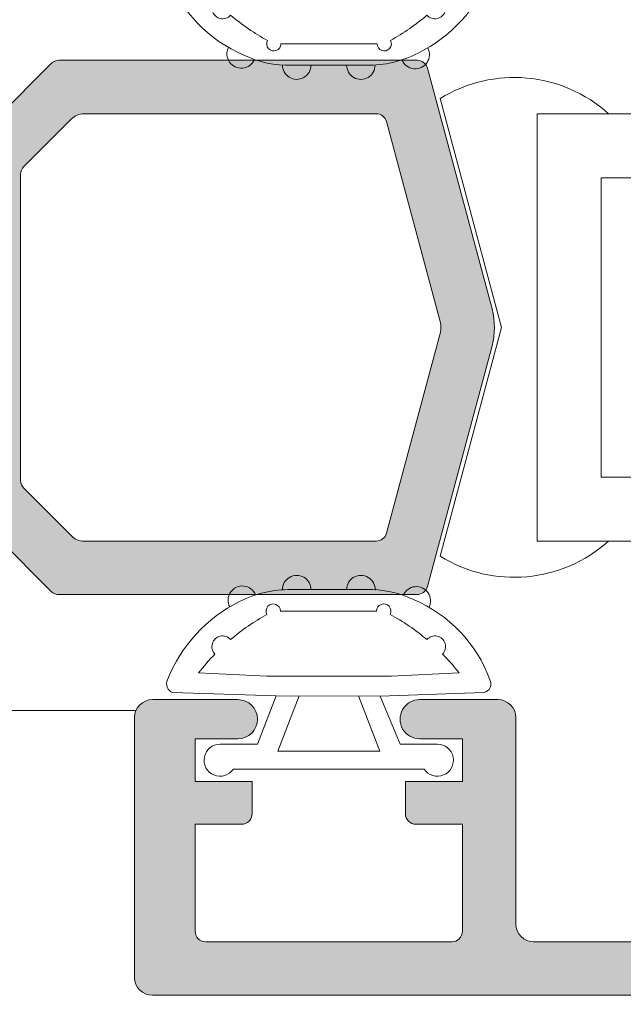
# Model space of a CAD drawing. Units: millimetres. Extents: x 4785 to 5205, y 919 to 1216.
# Drawn here: x 4936 to 4944, y 1134 to 1148 of the extents above; entities that cross this region are included whole.
import ezdxf

# ---------------------------------------------------------------- set-up
doc = ezdxf.new("R2010")
doc.units = ezdxf.units.MM
doc.layers.get('0').update_dxf_attribs({"lineweight": 9})
doc.layers.add('SOMBREADOS', color=18, linetype='Continuous')
doc.styles.add('ROMANS', font='ROMANS.SHX', dxfattribs={"height": 2.5})
doc.dimstyles.new('1-2', dxfattribs={"dimtxt": 2.5, "dimasz": 3, "dimexe": 0.5, "dimexo": 3, "dimgap": 1, "dimtad": 1, "dimlfac": 2, "dimzin": 0, "dimdsep": 46, "dimtxsty": 'ROMANS', "dimcen": 0.1, "dimclrd": 256, "dimclre": 256, "dimclrt": 256, "dimadec": 0, "dimazin": 0, "dimtp": 0.2, "dimtm": 0.2, "dimtfac": 0.2, "dimtmove": 0, "dimatfit": 3, "dimfxl": 0, "dimtolj": 1, "dimtzin": 0, "dimarcsym": 0})

# ---------------------------------------------------------------- blocks, each defined once
blk = doc.blocks.new('GOMA_BURLETE')
at = {"color": 8}
for points in [[(-1.472919721213202, 2.054195068453737), (1.443502260699006, 2.048405271739284), (4.355181330467985, 2.151237714472699, 0.5038740636927062), (4.522767829269925, 2.508554592278414, 0.2087266245912644), (2.38020253890909, 4.756547198677254, 0.1223237116826343), (1.046160338790743, 5.037552838157353), (-1.053601771652665, 5.037552838157353, 0.1243044078059908), (-2.506693320936846, 4.700650705074623, 0.185991296435524), (-4.522784933946696, 2.508550498542719, 0.4498967206181349), (-4.382084036112701, 2.148208587449518)], [(1.758815649508961, 2.608367188741795), (3.656439813832093, 2.699294102201747, 0.0280760742365218), (3.194038177306993, 3.228216951124522, 1.024253037905779), (2.754473199864607, 3.63635415619683, 0.0502005917293736), (1.719573099399441, 4.344521582374, 1.27672729482966), (1.3425273837006, 4.437552838157898), (-1.358001230891659, 4.437552838157898, 1.281770625129651), (-1.734329930319745, 4.343169631186356, 0.0490098372494718), (-2.755368972030282, 3.636881514927155, 1.023914585847811), (-3.194112364114062, 3.227854324916735, 0.027661329759713), (-3.655782492709931, 2.699203437219695), (-1.735101842744825, 2.609477937192424), (1.758815649508961, 2.608367188741795)]]:
    blk.add_lwpolyline(points, format="xyb", close=True, dxfattribs=at)
blk.add_lwpolyline([(1.443502260699006, 2.048405271739284), (1.999999999999546, 0.6999999999998178), (3.050000000000637, 0.6999999999998175, -1.668415902852553), (2.675834261322507, -5e-16), (-2.675834261322507, 5e-16, -1.668415902852594), (-3.049999999999727, 0.6999999999998187), (-2.000000000000455, 0.6999999999998184), (-1.472919721213202, 2.054195068453737)], format="xyb", dxfattribs=at)
blk.add_lwpolyline([(0.832839047799553, 2.055250022279324), (1.432837499146899, 0.4999999999999997), (-1.43283749914599, 0.5000000000000002), (-0.8319443001523721, 2.058589265959199)], dxfattribs=at)
for centre, start, end in [((-0.9000000000000901, 5.037552838157353), 0, 180.7391858795194), ((0.9000000000000918, 5.037552838157353), 358.1520228774052, 180), ((-2.425835375127007, 4.740747187798662), 21.76312798925985, 207.9946500957397), ((2.457097974681802, 4.723248899865211), 333.0138449011933, 157.1993498307507)]:
    blk.add_arc(centre, 0.4, start, end, dxfattribs=at)
blk = doc.blocks.new('*D20')
at = {"lineweight": -2}
for p, q in [((4919.372161556474, 1149.976537074922), (4919.372161556474, 1159.812860196667)), ((5102.862985905499, 1149.976537074921), (5102.862985905499, 1159.812860196667)), ((4922.372161556474, 1159.312860196667), (5099.862985905499, 1159.312860196667))]:
    blk.add_line(p, q, dxfattribs=at)
for points in [[(4922.372161556474, 1159.812860196667), (4922.372161556474, 1158.812860196667), (4919.372161556474, 1159.312860196667)], [(5099.862985905499, 1159.812860196667), (5099.862985905499, 1158.812860196667), (5102.862985905499, 1159.312860196667)]]:
    blk.add_solid(points)
at = {"layer": 'DEFPOINTS', "color": 0}
for p in [(5102.862985905499, 1159.312860196667), (4919.372161556474, 1146.976537074922), (5102.862985905499, 1146.976537074921)]:
    blk.add_point(p, dxfattribs=at)
at = {"insert": (5011.117573730986, 1161.562860196667), "char_height": 2.5, "attachment_point": 5, "style": 'ROMANS'}
blk.add_mtext('\\A1;L', dxfattribs=at)

msp = doc.modelspace()

# ---------------------------------------------------------------- hatches: boundary and pattern name
at = {"layer": 'SOMBREADOS'}
h = msp.add_hatch(color=256, dxfattribs=at)
edge = h.paths.add_edge_path()
edge.add_arc((4963.687161556473, 1148.841564360007), 0.1349999999999156, 0, 144.9621558662602, ccw=False)
edge.add_line((4963.822161556473, 1148.841564360007), (4963.779190524406, 1148.699698277316))
edge.add_arc((4963.685221262327, 1148.733900291649), 0.0999999999993306, 325.0000000002902, 340.00000000028666, ccw=False)
edge.add_line((4963.767136466756, 1148.676542648014), (4963.166934861692, 1147.819365922101))
edge.add_arc((4963.085019657265, 1147.876723565735), 0.0999999999998793, 265.00000000024295, 325.0000000001235, ccw=False)
edge.add_line((4963.07630408299, 1147.777104095926), (4962.990031091424, 1147.784652004657))
edge.add_arc((4962.981315517149, 1147.685032534848), 0.0999999999998671, 84.99999999971891, 205.0000000002185)
edge.add_line((4962.890684738445, 1147.642770708673), (4963.097205246416, 1147.199886050101))
edge.add_arc((4963.233151414472, 1147.263278789363), 0.1499999999999463, 204.9999999999434, 234.9999999999643)
edge.add_line((4963.147114949019, 1147.140405982719), (4964.269811590301, 1146.354285331371))
edge.add_arc((4964.355848055754, 1146.477158138014), 0.1499999999995915, 234.9999999999732, 360.000000000114)
edge.add_line((4964.505848055753, 1146.477158138014), (4964.505848055753, 1147.854176517998))
edge.add_arc((4964.355848055753, 1147.854176517999), 0.1499999999999773, 359.999999999924, 435.9438819542493)
edge.add_arc((4964.428709694869, 1148.145194011537), 0.1499999999997707, 159.9999999999014, 255.94388195425068, ccw=False)
edge.add_line((4964.287755801751, 1148.196497033036), (4964.385487947307, 1148.465013896106))
edge.add_arc((4965.631819794943, 1148.022104018023), 1.322691284667413, 139.7592059367911, 160.4362751432617, ccw=False)
edge.add_line((4964.622161556472, 1148.876564360007), (4964.622161556473, 1152.251537074924))
edge.add_arc((4964.872161556474, 1152.251537074924), 0.25, 90, 180, ccw=False)
edge.add_line((4964.872161556474, 1152.501537074924), (4969.872161556474, 1152.501537074924))
edge.add_line((4969.872161556474, 1152.501537074924), (4969.872161556474, 1152.201056127761))
edge.add_line((4969.872161556474, 1152.201056127761), (4970.216255476172, 1151.463144335662))
edge.add_arc((4970.352201644228, 1151.526537074923), 0.1500000000001119, 205.0000000000277, 270.0000000000217)
edge.add_line((4970.352201644228, 1151.376537074924), (4970.472161556474, 1151.376537074924))
edge.add_arc((4970.472161556473, 1151.526537074923), 0.1499999999999773, 270.0000000001303, 360)
edge.add_line((4970.622161556474, 1151.526537074923), (4970.622161556474, 1152.501537074924))
edge.add_line((4970.622161556474, 1152.501537074924), (4972.872161556474, 1152.501537074924))
edge.add_line((4972.872161556474, 1152.501537074924), (4972.872161556474, 1151.626537074924))
edge.add_arc((4973.122161556474, 1151.626537074924), 0.25, 180, 270)
edge.add_line((4973.122161556474, 1151.376537074924), (4973.472161556474, 1151.376537074924))
edge.add_arc((4973.472161556473, 1151.526537074923), 0.1499999999995794, 269.9999999999783, 360.0000000000651)
edge.add_line((4973.622161556474, 1151.526537074923), (4973.622161556474, 1153.001537074923))
edge.add_arc((4973.372161556474, 1153.001537074923), 0.25, 0, 90)
edge.add_line((4973.372161556474, 1153.251537074923), (4937.872161556474, 1153.251537074923))
edge.add_arc((4937.872161556474, 1153.001537074924), 0.25, 90, 180)
edge.add_line((4937.622161556474, 1153.001537074924), (4937.622161556474, 1149.351537074923))
edge.add_arc((4937.872161556474, 1149.351537074923), 0.25, 180, 270)
edge.add_line((4937.872161556474, 1149.101537074923), (4939.072161556473, 1149.101537074923))
edge.add_arc((4939.072161556473, 1149.376537074924), 0.2749999999999773, 270, 450)
edge.add_line((4939.072161556473, 1149.651537074923), (4938.472161556472, 1149.651537074923))
edge.add_line((4938.472161556473, 1149.651537074923), (4938.472161556473, 1150.251537074923))
edge.add_line((4938.472161556473, 1150.251537074924), (4939.272161556472, 1150.251537074924))
edge.add_line((4939.272161556472, 1150.251537074924), (4939.272161556472, 1150.701537074924))
edge.add_arc((4939.122161556472, 1150.701537074923), 0.150000000000091, 0, 89.9999999998263)
edge.add_line((4939.122161556474, 1150.851537074924), (4938.472161556472, 1150.851537074924))
edge.add_line((4938.472161556472, 1150.851537074923), (4938.472161556472, 1152.351537074923))
edge.add_arc((4938.622161556472, 1152.351537074923), 0.150000000000432, 89.99999999995657, 179.9999999998697, ccw=False)
edge.add_line((4938.622161556474, 1152.501537074924), (4942.072161556473, 1152.501537074924))
edge.add_arc((4942.072161556473, 1152.351537074923), 0.150000000000091, 0, 90.00000000017371, ccw=False)
edge.add_line((4942.222161556473, 1152.351537074923), (4942.222161556473, 1150.851537074923))
edge.add_line((4942.222161556473, 1150.851537074924), (4941.572161556473, 1150.851537074924))
edge.add_arc((4941.572161556473, 1150.701537074923), 0.150000000000091, 90.00000000008686, 180)
edge.add_line((4941.422161556473, 1150.701537074923), (4941.422161556473, 1150.251537074924))
edge.add_line((4941.422161556473, 1150.251537074924), (4942.222161556473, 1150.251537074924))
edge.add_line((4942.222161556473, 1150.251537074924), (4942.222161556473, 1149.651537074923))
edge.add_line((4942.222161556473, 1149.651537074923), (4941.622161556474, 1149.651537074923))
edge.add_arc((4941.622161556472, 1149.376537074924), 0.275000000000091, 89.99999999981053, 270.0000000001895)
edge.add_line((4941.622161556474, 1149.101537074923), (4942.722161556474, 1149.101537074923))
edge.add_arc((4942.722161556473, 1149.351537074923), 0.25, 270, 360)
edge.add_line((4942.972161556473, 1149.351537074923), (4942.972161556473, 1152.251537074923))
edge.add_arc((4943.222161556473, 1152.251537074923), 0.25, 90, 180, ccw=False)
edge.add_line((4943.222161556473, 1152.501537074923), (4954.872161556474, 1152.501537074923))
edge.add_arc((4954.872161556474, 1152.251537074923), 0.25, 0, 90, ccw=False)
edge.add_line((4955.122161556474, 1152.251537074923), (4955.122161556474, 1150.651537074922))
edge.add_line((4955.122161556474, 1150.651537074922), (4954.622161556474, 1150.651537074922))
edge.add_arc((4954.622161556474, 1150.401537074922), 0.25, 90, 180)
edge.add_line((4954.372161556474, 1150.401537074922), (4954.372161556474, 1150.151537074922))
edge.add_arc((4954.622161556474, 1150.151537074922), 0.25, 180, 270)
edge.add_line((4954.622161556474, 1149.901537074922), (4955.122161556474, 1149.901537074922))
edge.add_line((4955.122161556474, 1149.901537074922), (4955.122161556474, 1148.876564360007))
edge.add_arc((4954.286541303432, 1148.122189431007), 1.125763181489357, 17.729665588727528, 42.074853331291195, ccw=False)
edge.add_line((4955.358835165639, 1148.465013896106), (4955.456567311196, 1148.196497033036))
edge.add_arc((4955.315613418077, 1148.145194011537), 0.1499999999999699, -75.94388195415979, 20.000000000005286, ccw=False)
edge.add_arc((4955.388475057192, 1147.854176517999), 0.1500000000000741, 104.0561180457875, 180.0000000000977)
edge.add_line((4955.238475057192, 1147.854176517998), (4955.238475057192, 1146.477158138014))
edge.add_arc((4955.388475057192, 1146.477158138014), 0.1499999999997499, 179.9999999999077, 305.0000000000499)
edge.add_line((4955.474511522645, 1146.35428533137), (4956.597208163927, 1147.140405982719))
edge.add_arc((4956.511171698474, 1147.263278789362), 0.1499999999996683, 305.0000000000593, 335.000000000074)
edge.add_line((4956.647117866529, 1147.199886050102), (4956.8536383745, 1147.642770708674))
edge.add_arc((4956.763007595797, 1147.685032534848), 0.1000000000001696, 335.0000000000096, 455.0000000000045)
edge.add_line((4956.754292021523, 1147.784652004657), (4956.668019029956, 1147.777104095926))
edge.add_arc((4956.659303455682, 1147.876723565735), 0.1000000000001984, 214.9999999998045, 274.99999999974136, ccw=False)
edge.add_line((4956.577388251253, 1147.819365922101), (4955.977186646191, 1148.676542648014))
edge.add_arc((4956.059101850618, 1148.733900291648), 0.099999999999076, 199.9999999994984, 214.999999999503, ccw=False)
edge.add_line((4955.96513258854, 1148.699698277316), (4955.922161556474, 1148.841564360007))
edge.add_arc((4956.057161556473, 1148.841564360007), 0.1349999999999909, 35.05426345836628, 180, ccw=False)
edge.add_arc((4956.249534543749, 1148.976537074938), 0.1000000000194375, 215.0542634797935, 270.0000000214303)
edge.add_line((4956.249534543786, 1148.876537074918), (4958.237161556473, 1148.876537074918))
edge.add_arc((4958.237208123671, 1148.741583648772), 0.1349534341803933, -0.008189230915490953, 90.01977055248159, ccw=False)
edge.add_line((4958.372161556474, 1148.741564360007), (4958.372161556474, 1148.604673092317))
edge.add_arc((4958.272161556473, 1148.604673092317), 0.0999999999996817, 328.599999999878, 359.99999999988603, ccw=False)
edge.add_line((4958.357516636201, 1148.552572129134), (4957.914313707171, 1147.826489173448))
edge.add_arc((4957.911218872677, 1147.726537074923), 0.1000000000001092, 88.22650726603528, 270)
edge.add_line((4957.911218872677, 1147.626537074923), (4958.566094302372, 1147.626537074923))
edge.add_arc((4958.566094302372, 1148.126537074924), 0.5000000000001279, 270, 328.5999995542745)
edge.add_line((4958.992869698983, 1147.866032255683), (4959.44538616575, 1148.607373222583))
edge.add_arc((4959.872161564388, 1148.346868406662), 0.500000000000175, 31.400000000002592, 148.5999999999974, ccw=False)
edge.add_line((4960.298936963026, 1148.607373222583), (4960.751453429793, 1147.866032255682))
edge.add_arc((4961.178228826405, 1148.126537074923), 0.4999999999998817, 211.4000004457266, 270)
edge.add_line((4961.178228826405, 1147.626537074924), (4961.8331042561, 1147.626537074924))
edge.add_arc((4961.8331042561, 1147.726537074923), 0.0999999999998806, 270, 451.7734927339686)
edge.add_line((4961.830009421605, 1147.826489173447), (4961.386806492575, 1148.552572129134))
edge.add_arc((4961.472161572304, 1148.604673092317), 0.0999999999996827, 180.0000000001139, 211.400000000122, ccw=False)
edge.add_line((4961.372161572304, 1148.604673092317), (4961.372161572304, 1148.741564360007))
edge.add_arc((4961.507115005106, 1148.741583648772), 0.1349534341804978, 89.98022944756673, 180.0081892309155, ccw=False)
edge.add_line((4961.507161572305, 1148.876537074918), (4963.494788584992, 1148.876537074918))
edge.add_arc((4963.494788584991, 1148.976537074918), 0.100000000000037, 269.9999999999674, 324.923785822248)
h.paths.add_polyline_path([(4955.872161556474, 1149.626537074923), (4955.872161556474, 1152.501537074923), (4963.872161556474, 1152.501537074923), (4963.872161556472, 1149.626537074924)], flags=16)
edge = h.paths.add_edge_path()
edge.add_arc((4963.687161556473, 1138.911509789845), 0.1349999999999156, 215.0378441337398, 360)
edge.add_line((4963.822161556473, 1138.911509789845), (4963.779190524406, 1139.053375872535))
edge.add_arc((4963.685221262327, 1139.019173858204), 0.0999999999993306, 19.99999999971332, 34.99999999970979)
edge.add_line((4963.767136466756, 1139.076531501838), (4963.166934861692, 1139.933708227752))
edge.add_arc((4963.085019657265, 1139.876350584117), 0.0999999999998793, 34.9999999998765, 94.99999999975702)
edge.add_line((4963.07630408299, 1139.975970053926), (4962.990031091424, 1139.968422145196))
edge.add_arc((4962.981315517149, 1140.068041615005), 0.0999999999998671, 154.9999999997815, 275.0000000002811, ccw=False)
edge.add_line((4962.890684738445, 1140.110303441179), (4963.097205246416, 1140.553188099751))
edge.add_arc((4963.233151414472, 1140.48979536049), 0.1499999999999463, 125.0000000000357, 155.0000000000566, ccw=False)
edge.add_line((4963.147114949019, 1140.612668167133), (4964.269811590301, 1141.398788818482))
edge.add_arc((4964.355848055754, 1141.275916011839), 0.1499999999995915, -1.1402789823478088e-10, 125.0000000000268, ccw=False)
edge.add_line((4964.505848055753, 1141.275916011839), (4964.505848055753, 1139.898897631854))
edge.add_arc((4964.355848055753, 1139.898897631854), 0.1499999999999773, -75.94388195424932, 7.599965101690032e-11, ccw=False)
edge.add_arc((4964.428709694869, 1139.607880138316), 0.1499999999997707, 104.0561180457493, 200.0000000000986)
edge.add_line((4964.287755801751, 1139.556577116816), (4964.385487947307, 1139.288060253746))
edge.add_arc((4965.631819794943, 1139.730970131829), 1.322691284667413, 199.5637248567383, 220.2407940632089)
edge.add_line((4964.622161556472, 1138.876509789845), (4964.622161556473, 1135.501537074929))
edge.add_arc((4964.872161556474, 1135.501537074929), 0.25, 180, 270)
edge.add_line((4964.872161556474, 1135.251537074929), (4969.872161556474, 1135.251537074929))
edge.add_line((4969.872161556474, 1135.251537074929), (4969.872161556474, 1135.552018022091))
edge.add_line((4969.872161556474, 1135.552018022091), (4970.216255476172, 1136.28992981419))
edge.add_arc((4970.352201644228, 1136.226537074929), 0.1500000000001119, 89.99999999997829, 154.9999999999723, ccw=False)
edge.add_line((4970.352201644228, 1136.376537074929), (4970.472161556474, 1136.376537074929))
edge.add_arc((4970.472161556473, 1136.226537074929), 0.1499999999999773, 0, 89.99999999986971, ccw=False)
edge.add_line((4970.622161556474, 1136.226537074929), (4970.622161556474, 1135.251537074929))
edge.add_line((4970.622161556474, 1135.251537074929), (4972.872161556474, 1135.251537074929))
edge.add_line((4972.872161556474, 1135.251537074929), (4972.872161556474, 1136.126537074929))
edge.add_arc((4973.122161556474, 1136.126537074929), 0.25, 90, 180, ccw=False)
edge.add_line((4973.122161556474, 1136.376537074929), (4973.472161556474, 1136.376537074929))
edge.add_arc((4973.472161556473, 1136.226537074929), 0.1499999999995794, -6.508571459562518e-11, 90.00000000002171, ccw=False)
edge.add_line((4973.622161556474, 1136.226537074929), (4973.622161556474, 1134.75153707493))
edge.add_arc((4973.372161556474, 1134.75153707493), 0.25, 270, 360, ccw=False)
edge.add_line((4973.372161556474, 1134.50153707493), (4937.872161556474, 1134.50153707493))
edge.add_arc((4937.872161556474, 1134.751537074929), 0.25, 180, 270, ccw=False)
edge.add_line((4937.622161556474, 1134.751537074929), (4937.622161556474, 1138.401537074929))
edge.add_arc((4937.872161556474, 1138.40153707493), 0.25, 90, 180, ccw=False)
edge.add_line((4937.872161556474, 1138.65153707493), (4939.072161556473, 1138.65153707493))
edge.add_arc((4939.072161556473, 1138.376537074929), 0.2749999999999773, -90, 90, ccw=False)
edge.add_line((4939.072161556473, 1138.101537074929), (4938.472161556472, 1138.101537074929))
edge.add_line((4938.472161556473, 1138.101537074929), (4938.472161556473, 1137.50153707493))
edge.add_line((4938.472161556473, 1137.501537074929), (4939.272161556472, 1137.501537074929))
edge.add_line((4939.272161556472, 1137.501537074929), (4939.272161556472, 1137.051537074929))
edge.add_arc((4939.122161556472, 1137.051537074929), 0.150000000000091, 270.0000000001737, 360, ccw=False)
edge.add_line((4939.122161556474, 1136.901537074929), (4938.472161556472, 1136.901537074929))
edge.add_line((4938.472161556472, 1136.901537074929), (4938.472161556472, 1135.401537074929))
edge.add_arc((4938.622161556472, 1135.40153707493), 0.150000000000432, 180.0000000001303, 270.0000000000434)
edge.add_line((4938.622161556474, 1135.251537074929), (4942.072161556473, 1135.251537074929))
edge.add_arc((4942.072161556473, 1135.40153707493), 0.150000000000091, 269.9999999998263, 360)
edge.add_line((4942.222161556473, 1135.40153707493), (4942.222161556473, 1136.901537074929))
edge.add_line((4942.222161556473, 1136.901537074929), (4941.572161556473, 1136.901537074929))
edge.add_arc((4941.572161556473, 1137.051537074929), 0.150000000000091, 180, 269.99999999991314, ccw=False)
edge.add_line((4941.422161556473, 1137.051537074929), (4941.422161556473, 1137.501537074929))
edge.add_line((4941.422161556473, 1137.501537074929), (4942.222161556473, 1137.501537074929))
edge.add_line((4942.222161556473, 1137.501537074929), (4942.222161556473, 1138.101537074929))
edge.add_line((4942.222161556473, 1138.101537074929), (4941.622161556474, 1138.101537074929))
edge.add_arc((4941.622161556472, 1138.376537074929), 0.275000000000091, 89.99999999981048, 270.0000000001895, ccw=False)
edge.add_line((4941.622161556474, 1138.65153707493), (4942.722161556474, 1138.65153707493))
edge.add_arc((4942.722161556473, 1138.40153707493), 0.25, 0, 90, ccw=False)
edge.add_line((4942.972161556473, 1138.40153707493), (4942.972161556473, 1135.50153707493))
edge.add_arc((4943.222161556473, 1135.501537074929), 0.25, 180, 270)
edge.add_line((4943.222161556473, 1135.251537074929), (4954.872161556474, 1135.251537074929))
edge.add_arc((4954.872161556474, 1135.501537074929), 0.25, 270, 360)
edge.add_line((4955.122161556474, 1135.501537074929), (4955.122161556474, 1137.101537074929))
edge.add_line((4955.122161556474, 1137.10153707493), (4954.622161556474, 1137.10153707493))
edge.add_arc((4954.622161556474, 1137.35153707493), 0.25, 180, 270, ccw=False)
edge.add_line((4954.372161556474, 1137.35153707493), (4954.372161556474, 1137.60153707493))
edge.add_arc((4954.622161556474, 1137.60153707493), 0.25, 90, 180, ccw=False)
edge.add_line((4954.622161556474, 1137.85153707493), (4955.122161556474, 1137.85153707493))
edge.add_line((4955.122161556474, 1137.85153707493), (4955.122161556474, 1138.876509789846))
edge.add_arc((4954.286541303432, 1139.630884718846), 1.125763181489357, 317.9251466687088, 342.2703344112725)
edge.add_line((4955.358835165639, 1139.288060253746), (4955.456567311196, 1139.556577116816))
edge.add_arc((4955.315613418077, 1139.607880138315), 0.1499999999999699, 339.9999999999947, 435.9438819541598)
edge.add_arc((4955.388475057192, 1139.898897631854), 0.1500000000000741, 179.9999999999023, 255.9438819542125, ccw=False)
edge.add_line((4955.238475057192, 1139.898897631854), (4955.238475057192, 1141.275916011839))
edge.add_arc((4955.388475057192, 1141.275916011839), 0.1499999999997499, 54.99999999995009, 180.0000000000923, ccw=False)
edge.add_line((4955.474511522645, 1141.398788818481), (4956.597208163927, 1140.612668167133))
edge.add_arc((4956.511171698474, 1140.48979536049), 0.1499999999996683, 24.99999999992599, 54.99999999994071, ccw=False)
edge.add_line((4956.647117866529, 1140.553188099751), (4956.8536383745, 1140.110303441179))
edge.add_arc((4956.763007595797, 1140.068041615005), 0.1000000000001696, -95.00000000000449, 24.999999999990393, ccw=False)
edge.add_line((4956.754292021523, 1139.968422145196), (4956.668019029956, 1139.975970053926))
edge.add_arc((4956.659303455682, 1139.876350584116), 0.1000000000001984, 85.00000000025861, 145.0000000001955)
edge.add_line((4956.577388251253, 1139.933708227752), (4955.977186646191, 1139.076531501838))
edge.add_arc((4956.059101850618, 1139.019173858205), 0.099999999999076, 145.000000000497, 160.0000000005016)
edge.add_line((4955.96513258854, 1139.053375872535), (4955.922161556474, 1138.911509789845))
edge.add_arc((4956.057161556473, 1138.911509789845), 0.1349999999999909, 180, 324.9457365416337)
edge.add_arc((4956.249534543749, 1138.776537074915), 0.1000000000194375, 89.99999997856969, 144.9457365202065, ccw=False)
edge.add_line((4956.249534543786, 1138.876537074935), (4958.237161556473, 1138.876537074935))
edge.add_arc((4958.237208123671, 1139.01149050108), 0.1349534341803933, 269.9802294475184, 360.0081892309155)
edge.add_line((4958.372161556474, 1139.011509789845), (4958.372161556474, 1139.148401057535))
edge.add_arc((4958.272161556473, 1139.148401057535), 0.0999999999996817, 1.139911e-10, 31.40000000012202)
edge.add_line((4958.357516636201, 1139.200502020719), (4957.914313707171, 1139.926584976405))
edge.add_arc((4957.911218872677, 1140.02653707493), 0.1000000000001092, 90, 271.7734927339647, ccw=False)
edge.add_line((4957.911218872677, 1140.12653707493), (4958.566094302372, 1140.12653707493))
edge.add_arc((4958.566094302372, 1139.626537074929), 0.5000000000001279, 31.40000044572548, 90, ccw=False)
edge.add_line((4958.992869698983, 1139.88704189417), (4959.44538616575, 1139.14570092727))
edge.add_arc((4959.872161564388, 1139.40620574319), 0.500000000000175, 211.4000000000026, 328.5999999999974)
edge.add_line((4960.298936963026, 1139.145700927269), (4960.751453429793, 1139.887041894169))
edge.add_arc((4961.178228826405, 1139.626537074929), 0.4999999999998817, 90, 148.5999995542734, ccw=False)
edge.add_line((4961.178228826405, 1140.126537074929), (4961.8331042561, 1140.126537074929))
edge.add_arc((4961.8331042561, 1140.02653707493), 0.0999999999998806, -91.77349273396862, 90, ccw=False)
edge.add_line((4961.830009421605, 1139.926584976405), (4961.386806492575, 1139.200502020719))
edge.add_arc((4961.472161572304, 1139.148401057535), 0.0999999999996827, 148.599999999878, 179.9999999998861)
edge.add_line((4961.372161572304, 1139.148401057535), (4961.372161572304, 1139.011509789845))
edge.add_arc((4961.507115005106, 1139.01149050108), 0.1349534341804978, 179.9918107690845, 270.0197705524333)
edge.add_line((4961.507161572305, 1138.876537074934), (4963.494788584992, 1138.876537074934))
edge.add_arc((4963.494788584991, 1138.776537074934), 0.100000000000037, 35.07621417775198, 90.00000000003263, ccw=False)
h.paths.add_polyline_path([(4955.872161556474, 1138.126537074929), (4955.872161556474, 1135.25153707493), (4963.872161556474, 1135.25153707493), (4963.872161556472, 1138.126537074929)], flags=16)
h = msp.add_hatch(color=256, dxfattribs=at)
edge = h.paths.add_edge_path(flags=16)
edge.add_arc((4941.012033976087, 1123.726537074924), 0.1499999999999838, 14.99999999995286, 89.9999999999566)
edge.add_line((4941.012033976087, 1123.876537074924), (4936.172161556472, 1123.876537074925))
edge.add_arc((4936.172161556472, 1123.726537074926), 0.1499999999998921, 89.99999999997826, 179.9999999999891)
edge.add_line((4936.022161556473, 1123.726537074926), (4936.022161556473, 1121.351537074924))
edge.add_arc((4935.272161556473, 1121.351537074924), 0.7499999999999999, -90, 0, ccw=False)
edge.add_line((4935.272161556473, 1120.601537074924), (4929.572161556473, 1120.601537074923))
edge.add_arc((4929.572161556473, 1120.451537074923), 0.1500000000000909, 90, 180)
edge.add_line((4929.422161556473, 1120.451537074923), (4929.422161556473, 1118.026537074925))
edge.add_arc((4929.572161556473, 1118.026537074924), 0.1499999999999773, 179.9999999998697, 270.0000000000435)
edge.add_line((4929.572161556473, 1117.876537074924), (4941.012033976085, 1117.876537074924))
edge.add_arc((4941.012033976086, 1118.026537074923), 0.1500000000000566, 270.0000000000217, 345.0000000000267)
edge.add_line((4941.156922850029, 1117.987714218158), (4941.913643013046, 1120.811832313647))
edge.add_arc((4941.672161556473, 1120.876537074923), 0.2500000000002839, 345.0000000000224, 374.9999999999777)
edge.add_line((4941.913643013045, 1120.941241836198), (4941.15692285003, 1123.765359931689))
h.paths.add_polyline_path([(4928.622161556474, 1119.376537074924), (4928.672161556473, 1119.376537074924), (4928.672161556473, 1125.376537074925), (4928.622161556474, 1125.376537074925), (4928.622161556474, 1126.876537074924), (4922.622161556474, 1126.876537074924), (4922.622161556474, 1117.876537074924), (4928.622161556474, 1117.876537074924)], flags=16)
edge = h.paths.add_edge_path()
edge.add_arc((4941.587529217071, 1124.476537074924), 0.1500000000000625, 14.999999999968225, 89.99999999997829, ccw=False)
edge.add_line((4941.732418091015, 1124.515359931689), (4942.638087382762, 1121.135356120025))
edge.add_arc((4941.672161556473, 1120.876537074923), 0.9999999999999978, -14.999999999993975, 14.99999999996919, ccw=False)
edge.add_line((4942.638087382762, 1120.61771802982), (4941.732418091013, 1117.237714218158))
edge.add_arc((4941.587529217069, 1117.276537074924), 0.1500000000001419, 270, 345.0000000000007, ccw=False)
edge.add_line((4941.587529217069, 1117.126537074924), (4919.522161556472, 1117.126537074924))
edge.add_arc((4919.522161556473, 1117.276537074923), 0.1500000000000469, 180.0000000000299, 269.9999999998915, ccw=False)
edge.add_line((4919.372161556474, 1117.276537074923), (4919.372161556474, 1118.522983684331))
edge.add_arc((4919.622161556474, 1118.52298368433), 0.2500000000004551, 135.0000000000161, 179.9999999997932, ccw=False)
edge.add_line((4919.445384861176, 1118.699760379627), (4919.79893825177, 1119.053313770221))
edge.add_arc((4919.975714947068, 1118.876537074924), 0.2500000000013701, 89.99999999993491, 135.0000000001566, ccw=False)
edge.add_line((4919.975714947068, 1119.126537074924), (4920.372161556473, 1119.126537074924))
edge.add_line((4920.372161556474, 1119.126537074924), (4920.372161556474, 1118.126537074924))
edge.add_line((4920.372161556474, 1118.126537074924), (4921.872161556474, 1118.126537074924))
edge.add_line((4921.872161556474, 1118.126537074924), (4921.872161556474, 1126.126537074924))
edge.add_line((4921.872161556474, 1126.126537074924), (4920.372161556474, 1126.126537074924))
edge.add_line((4920.372161556474, 1126.126537074924), (4920.372161556474, 1125.126537074924))
edge.add_line((4920.372161556474, 1125.126537074924), (4919.975714947066, 1125.126537074924))
edge.add_arc((4919.975714947066, 1125.376537074924), 0.2500000000000532, 224.9999999999874, 270.00000000009123, ccw=False)
edge.add_line((4919.798938251769, 1125.199760379628), (4919.445384861177, 1125.553313770221))
edge.add_arc((4919.622161556474, 1125.730090465519), 0.2500000000011343, 179.9999999999739, 225.0000000000656, ccw=False)
edge.add_line((4919.372161556474, 1125.730090465519), (4919.372161556474, 1126.776537074924))
edge.add_arc((4919.622161556474, 1126.776537074924), 0.25, 90, 180, ccw=False)
edge.add_line((4919.622161556474, 1127.026537074924), (4921.872161556474, 1127.026537074924))
edge.add_line((4921.872161556474, 1127.026537074924), (4921.872161556474, 1127.626537074925))
edge.add_arc((4921.855171445604, 1127.817554831013), 0.1917718618780538, 275.0828084497477, 347.11522390056)
edge.add_line((4922.042114583847, 1127.774791411226), (4922.193729479988, 1128.169599877824))
edge.add_arc((4922.054667318992, 1128.225829010659), 0.1499999999999133, 337.9842850217772, 435.943881954175)
edge.add_arc((4922.127528958108, 1128.516846504197), 0.1500000000001507, 179.9999999999973, 255.94388195424278, ccw=False)
edge.add_line((4921.977528958107, 1128.516846504197), (4921.977528958108, 1129.893864884182))
edge.add_arc((4922.127528958107, 1129.893864884182), 0.1499999999997635, 54.99999999996709, 180.0000000000923, ccw=False)
edge.add_line((4922.21356542356, 1130.016737690825), (4923.336262064842, 1129.230617039476))
edge.add_arc((4923.25022559939, 1129.107744232834), 0.1499999999998686, 25.000000000049226, 55.00000000001302, ccw=False)
edge.add_line((4923.386171767445, 1129.171136972094), (4923.592692275416, 1128.728252313522))
edge.add_arc((4923.502061496712, 1128.685990487348), 0.1000000000001436, -95.00000000013631, 24.999999999953275, ccw=False)
edge.add_line((4923.493345922438, 1128.586371017539), (4923.407072930871, 1128.59391892627))
edge.add_arc((4923.398357356597, 1128.49429945646), 0.0999999999999752, 85.00000000021481, 144.999999999966)
edge.add_line((4923.316442152168, 1128.551657100096), (4922.708689270064, 1127.683696032929))
edge.add_line((4922.708689270064, 1127.683696032929), (4922.682110645898, 1127.610671863193))
edge.add_arc((4922.807161556473, 1127.661537074925), 0.134999999999956, 202.1343300626593, 324.9376096235372)
edge.add_arc((4922.99951539709, 1127.526537074925), 0.0999999999999059, 90, 144.9376096235738, ccw=False)
edge.add_line((4922.99951539709, 1127.626537074924), (4924.987161556473, 1127.626537074924))
edge.add_arc((4924.987161556473, 1127.761537074925), 0.1350000000001614, 270.0000000001689, 360)
edge.add_line((4925.122161556474, 1127.761537074925), (4925.122161556474, 1127.926537074925))
edge.add_line((4925.122161556474, 1127.926537074925), (4924.664330052318, 1128.676585483836))
edge.add_arc((4924.661218872677, 1128.776537074925), 0.0999999999998857, 90, 271.7828623250525, ccw=False)
edge.add_line((4924.661218872677, 1128.876537074924), (4925.316110957258, 1128.876537074924))
edge.add_arc((4925.316110957259, 1128.376537074925), 0.4999999999997259, 59.382212152579314, 90.00000000001302, ccw=False)
edge.add_arc((4925.647161556473, 1128.935916642625), 0.1500000000000404, 239.3822121525521, 300.617787847448)
edge.add_arc((4925.978212155687, 1128.376537074925), 0.4999999999997659, 90.00000000000011, 120.61778784741841, ccw=False)
edge.add_line((4925.978212155687, 1128.876537074924), (4926.633104240271, 1128.876537074924))
edge.add_arc((4926.63310424027, 1128.776537074925), 0.0999999999999994, -91.78286232505047, 90, ccw=False)
edge.add_line((4926.629993060628, 1128.676585483836), (4926.172161556473, 1127.926537074926))
edge.add_line((4926.172161556473, 1127.926537074925), (4926.172161556473, 1127.761537074925))
edge.add_arc((4926.307161556473, 1127.761537074925), 0.1349999999999341, 179.9999999998794, 270)
edge.add_line((4926.307161556473, 1127.626537074924), (4928.294807715857, 1127.626537074924))
edge.add_arc((4928.294807715857, 1127.526537074925), 0.0999999999999833, 35.06239037649277, 90.00000000009771, ccw=False)
edge.add_arc((4928.479180773919, 1127.637963213822), 0.1158628167647469, 207.7678380378903, 383.2440527149208)
edge.add_line((4928.58563925837, 1127.68368829881), (4927.977880960778, 1128.551657100096))
edge.add_arc((4927.895965756349, 1128.494299456461), 0.1000000000000196, 34.99999999985717, 95.0000000001428)
edge.add_line((4927.887250182074, 1128.59391892627), (4927.800977190509, 1128.586371017539))
edge.add_arc((4927.792261616234, 1128.685990487348), 0.0999999999999087, 154.9999999999768, 275.0000000001813, ccw=False)
edge.add_line((4927.701630837531, 1128.728252313522), (4927.908151345502, 1129.171136972094))
edge.add_arc((4928.044097513557, 1129.107744232834), 0.1499999999998122, 125.0000000000203, 155.0000000000143, ccw=False)
edge.add_line((4927.958061048105, 1129.230617039477), (4929.080757689388, 1130.016737690826))
edge.add_arc((4929.166794154839, 1129.893864884182), 0.1499999999997294, 5.5138116294983774e-12, 124.99999999999261, ccw=False)
edge.add_line((4929.316794154839, 1129.893864884182), (4929.316794154839, 1128.516846504198))
edge.add_arc((4929.166794154839, 1128.516846504197), 0.1500000000001366, -75.94388195424148, 4.6213699533836916e-11, ccw=False)
edge.add_arc((4929.239655793954, 1128.225829010659), 0.1499999999997584, 104.0561180457283, 200.375823921028)
edge.add_line((4929.099041445937, 1128.173602531441), (4929.247470586115, 1127.769921149358))
edge.add_arc((4929.445666431056, 1127.833282861925), 0.2080776287144332, 197.7286849912736, 263.5139071242144)
edge.add_line((4929.422161556473, 1127.626537074924), (4929.422161556473, 1123.701537074923))
edge.add_line((4929.422161556473, 1123.701537074923), (4929.91491632094, 1123.701537074923))
edge.add_line((4929.914916320941, 1123.701537074923), (4930.047161556473, 1122.951537074923))
edge.add_line((4930.047161556473, 1122.951537074923), (4929.422161556473, 1122.951537074923))
edge.add_line((4929.422161556473, 1122.951537074923), (4929.422161556473, 1121.551537074925))
edge.add_arc((4929.572161556473, 1121.551537074925), 0.1500000000001477, 180.0000000000217, 269.9999999999999)
edge.add_line((4929.572161556473, 1121.401537074924), (4935.197161556473, 1121.401537074923))
edge.add_arc((4935.197161556473, 1121.551537074924), 0.1500000000005462, 270, 360.0000000000164)
edge.add_line((4935.347161556473, 1121.551537074925), (4935.347161556473, 1122.951537074924))
edge.add_line((4935.347161556473, 1122.951537074923), (4934.797161556473, 1122.951537074923))
edge.add_line((4934.797161556473, 1122.951537074923), (4934.911774093933, 1123.601537074924))
edge.add_line((4934.911774093933, 1123.601537074924), (4935.347161556472, 1123.601537074923))
edge.add_line((4935.347161556473, 1123.601537074923), (4935.347161556473, 1123.89578487004))
edge.add_arc((4935.250966858381, 1124.126537074924), 0.2500000000005088, 292.6300081111974, 427.3699918888027)
edge.add_line((4935.347161556473, 1124.357289279809), (4935.347161556473, 1124.476537074927))
edge.add_arc((4935.497161556474, 1124.476537074927), 0.1500000000000341, 89.99999999997829, 180.0000000000108, ccw=False)
edge.add_line((4935.497161556474, 1124.626537074926), (4941.587529217071, 1124.626537074924))
edge = h.paths.add_edge_path(flags=16)
edge.add_arc((4936.172161556473, 1141.724928733497), 0.14999999999984, 180.0000000000217, 225.000000000046)
edge.add_line((4936.066095539295, 1141.618862716319), (4936.735197875989, 1140.949760379626))
edge.add_arc((4936.911974571286, 1141.126537074923), 0.2500000000000695, 225.0000000000207, 269.999999999987)
edge.add_line((4936.911974571286, 1140.876537074923), (4941.012033976073, 1140.876537074923))
edge.add_arc((4941.012033976073, 1141.026537074923), 0.1500000000001005, 270.0000000000435, 345.0000000012695)
edge.add_line((4941.156922850018, 1140.987714218161), (4941.913643013047, 1143.811832313937))
edge.add_arc((4941.672161556473, 1143.876537075208), 0.2499999999997292, 345.0000000011943, 374.9999999674987)
edge.add_line((4941.913643013082, 1143.941241836347), (4941.156922850041, 1146.765359931692))
edge.add_arc((4941.012033976099, 1146.726537074924), 0.149999999999922, 15.00000000119374, 90.00000000004344)
edge.add_line((4941.012033976099, 1146.876537074924), (4936.911974571285, 1146.876537074923))
edge.add_arc((4936.911974571285, 1146.626537074923), 0.2500000000000152, 90.00000000001305, 134.9999999999885)
edge.add_line((4936.735197875988, 1146.803313770219), (4936.066095539295, 1146.134211433526))
edge.add_arc((4936.172161556473, 1146.028145416348), 0.1499999999999085, 134.9999999999616, 179.9999999999674)
edge.add_line((4936.022161556473, 1146.028145416348), (4936.022161556473, 1141.724928733497))
h.paths.add_polyline_path([(4922.622161556474, 1137.376537074923), (4928.622161556474, 1137.376537074923), (4928.622161556474, 1146.376537074923), (4922.622161556474, 1146.376537074923)], flags=16)
edge = h.paths.add_edge_path()
edge.add_arc((4935.422161556472, 1146.338805588129), 0.14999999999986, 134.999999999952, 179.9999999999756, ccw=False)
edge.add_line((4935.316095539295, 1146.444871605307), (4936.45382702609, 1147.582603092101))
edge.add_arc((4936.559893043267, 1147.476537074922), 0.1500000000001428, 90.00000000002171, 134.9999999998157, ccw=False)
edge.add_line((4936.559893043267, 1147.626537074923), (4941.587529217071, 1147.626537074924))
edge.add_arc((4941.587529217071, 1147.476537074924), 0.1499999999999309, 15.000000001198885, 90.00000000004343, ccw=False)
edge.add_line((4941.732418091013, 1147.515359931692), (4942.638087382794, 1144.135356120188))
edge.add_arc((4941.672161556473, 1143.876537075207), 0.9999999999998654, -14.999999998782584, 14.999999992767414, ccw=False)
edge.add_line((4942.638087382767, 1143.617718030126), (4941.732418091015, 1140.237714218161))
edge.add_arc((4941.587529217069, 1140.276537074923), 0.1500000000000162, 270.0000000000217, 345.0000000012954, ccw=False)
edge.add_line((4941.587529217069, 1140.126537074923), (4936.559893043268, 1140.126537074923))
edge.add_arc((4936.559893043268, 1140.276537074923), 0.1500000000005428, 224.9999999998772, 269.99999999973954, ccw=False)
edge.add_line((4936.45382702609, 1140.170471057745), (4935.316095539295, 1141.308202544539))
edge.add_arc((4935.422161556473, 1141.414268561717), 0.1499999999998651, 179.999999999981, 224.9999999999866, ccw=False)
edge.add_line((4935.272161556473, 1141.414268561717), (4935.272161556473, 1143.226537074923))
edge.add_arc((4935.122161556474, 1143.226537074922), 0.1500000000000909, 0, 90)
edge.add_line((4935.122161556474, 1143.376537074923), (4929.372161556474, 1143.376537074924))
edge.add_line((4929.372161556474, 1143.376537074924), (4929.422161556474, 1136.626537074923))
edge.add_arc((4929.437046199573, 1136.440602367681), 0.1865295364207129, 94.576942280799, 166.4772273745014)
edge.add_line((4929.255687810479, 1136.484218908839), (4929.098701900837, 1136.078548160688))
edge.add_arc((4929.239655793956, 1136.02724513919), 0.1499999999997484, 159.9999999999116, 255.9438819542487)
edge.add_arc((4929.16679415484, 1135.736227645651), 0.1500000000001801, -4.069988790433854e-11, 75.94388195422312, ccw=False)
edge.add_line((4929.31679415484, 1135.736227645651), (4929.31679415484, 1134.359209265667))
edge.add_arc((4929.16679415484, 1134.359209265666), 0.1499999999998989, -124.99999999997448, 2.036131263594143e-10, ccw=False)
edge.add_line((4929.080757689388, 1134.236336459022), (4927.958061048106, 1135.022457110371))
edge.add_arc((4928.044097513558, 1135.145329917015), 0.149999999999623, 204.9999999999136, 234.9999999999074, ccw=False)
edge.add_line((4927.908151345503, 1135.081937177754), (4927.701630837531, 1135.524821836326))
edge.add_arc((4927.792261616234, 1135.5670836625), 0.0999999999997831, 84.99999999974779, 205.0000000001769, ccw=False)
edge.add_line((4927.800977190509, 1135.666703132309), (4927.887250182076, 1135.659155223578))
edge.add_arc((4927.89596575635, 1135.758774693388), 0.0999999999998832, 265.000000000145, 325.0000000001655)
edge.add_line((4927.97788096078, 1135.701417049753), (4928.578082565842, 1136.558593775666))
edge.add_arc((4928.496167361414, 1136.615951419301), 0.0999999999995399, 325.0000000001688, 340.0000000002322)
edge.add_arc((4928.47918077392, 1136.615110936026), 0.1158628167652275, 343.2653373907336, 512.2321619621656)
edge.add_arc((4928.294807715857, 1136.726537074923), 0.0999999999998099, 270, 324.93760962360176, ccw=False)
edge.add_line((4928.294807715857, 1136.626537074923), (4926.307161556473, 1136.626537074923))
edge.add_arc((4926.307161556473, 1136.491537074923), 0.1349999999997635, 90, 180)
edge.add_line((4926.172161556473, 1136.491537074923), (4926.172161556473, 1136.354645807234))
edge.add_arc((4926.272161556473, 1136.354645807234), 0.0999999999994566, 179.9999999999471, 211.4000000001586)
edge.add_line((4926.186806476746, 1136.30254484405), (4926.629993060627, 1135.576488666013))
edge.add_arc((4926.63310424027, 1135.476537074923), 0.0999999999999994, -90, 91.78286232505047, ccw=False)
edge.add_line((4926.63310424027, 1135.376537074924), (4925.978212155687, 1135.376537074924))
edge.add_arc((4925.978212155688, 1135.876537074923), 0.4999999999999364, 239.3822121525336, 269.99999999994793, ccw=False)
edge.add_arc((4925.647161556473, 1135.317157507223), 0.1499999999999914, 59.38221215254103, 120.617787847459)
edge.add_arc((4925.316110957259, 1135.876537074923), 0.499999999999723, 270.0000000000325, 300.61778784747327, ccw=False)
edge.add_line((4925.316110957259, 1135.376537074923), (4924.661218872678, 1135.376537074923))
edge.add_arc((4924.661218872677, 1135.476537074923), 0.100000000000113, 88.21713767495157, 270, ccw=False)
edge.add_line((4924.664330052318, 1135.576488666012), (4925.107516636202, 1136.302544844049))
edge.add_arc((4925.022161556473, 1136.354645807234), 0.0999999999999077, 328.5999999999146, 359.9999999999797)
edge.add_line((4925.122161556474, 1136.354645807234), (4925.122161556474, 1136.491537074923))
edge.add_arc((4924.987161556473, 1136.491537074923), 0.1349999999999909, 9.64853e-11, 89.99999999990351)
edge.add_line((4924.987161556473, 1136.626537074923), (4922.99951539709, 1136.626537074923))
edge.add_arc((4922.99951539709, 1136.726537074923), 0.0999999999997695, 215.0623903763649, 269.99999999996743, ccw=False)
edge.add_arc((4922.815142339027, 1136.615110936026), 0.1158628167649152, 27.76783803770907, 196.734662609362)
edge.add_arc((4922.798155751534, 1136.615951419301), 0.0999999999995772, 199.9999999993755, 214.9999999994182)
edge.add_line((4922.716240547105, 1136.558593775667), (4923.316442152169, 1135.701417049753))
edge.add_arc((4923.398357356597, 1135.758774693388), 0.0999999999998519, 214.9999999998365, 274.999999999824)
edge.add_line((4923.407072930871, 1135.659155223579), (4923.493345922438, 1135.666703132309))
edge.add_arc((4923.502061496712, 1135.5670836625), 0.100000000000032, -24.999999999929287, 95.00000000004371, ccw=False)
edge.add_line((4923.592692275416, 1135.524821836326), (4923.386171767445, 1135.081937177754))
edge.add_arc((4923.25022559939, 1135.145329917015), 0.149999999999875, 305.00000000000324, 335.0000000000112, ccw=False)
edge.add_line((4923.336262064842, 1135.022457110371), (4922.21356542356, 1134.236336459023))
edge.add_arc((4922.127528958107, 1134.359209265667), 0.1499999999997866, 179.9999999998263, 305.0000000000057, ccw=False)
edge.add_line((4921.977528958107, 1134.359209265667), (4921.977528958107, 1135.736227645651))
edge.add_arc((4922.127528958107, 1135.736227645651), 0.1500000000002096, 104.05611804575199, 180.0000000000245, ccw=False)
edge.add_arc((4922.054667318992, 1136.02724513919), 0.1499999999998979, 284.0561180458263, 380.0000000000154)
edge.add_line((4922.195621212109, 1136.078548160688), (4922.050644934004, 1136.476537074923))
edge.add_arc((4921.846688143773, 1136.4150388165), 0.2130267778252316, 16.77942029461689, 83.13222541894277)
edge.add_line((4921.872161556474, 1136.626537074923), (4921.872161556474, 1137.226537074922))
edge.add_line((4921.872161556474, 1137.226537074922), (4919.622161556474, 1137.226537074922))
edge.add_arc((4919.622161556474, 1137.476537074922), 0.25, 180, 270, ccw=False)
edge.add_line((4919.372161556474, 1137.476537074922), (4919.372161556474, 1138.52298368433))
edge.add_arc((4919.622161556474, 1138.522983684329), 0.2500000000000037, 135.0000000000829, 179.9999999998046, ccw=False)
edge.add_line((4919.445384861176, 1138.699760379626), (4919.79893825177, 1139.05331377022))
edge.add_arc((4919.975714947066, 1138.876537074923), 0.2500000000005484, 90.00000000001302, 134.999999999939, ccw=False)
edge.add_line((4919.975714947066, 1139.126537074923), (4920.372161556474, 1139.126537074923))
edge.add_line((4920.372161556474, 1139.126537074923), (4920.372161556474, 1138.126537074923))
edge.add_line((4920.372161556474, 1138.126537074923), (4921.872161556474, 1138.126537074923))
edge.add_line((4921.872161556474, 1138.126537074923), (4921.872161556474, 1146.126537074922))
edge.add_line((4921.872161556474, 1146.126537074923), (4920.372161556474, 1146.126537074923))
edge.add_line((4920.372161556474, 1146.126537074923), (4920.372161556474, 1145.126537074923))
edge.add_line((4920.372161556474, 1145.126537074923), (4919.975714947068, 1145.126537074923))
edge.add_arc((4919.975714947066, 1145.376537074923), 0.2499999999995586, 224.9999999999654, 270.00000000010425, ccw=False)
edge.add_line((4919.79893825177, 1145.199760379626), (4919.445384861177, 1145.55331377022))
edge.add_arc((4919.622161556472, 1145.730090465518), 0.2499999999997693, 180.0000000000163, 225.0000000002326, ccw=False)
edge.add_line((4919.372161556474, 1145.730090465518), (4919.372161556474, 1146.976537074923))
edge.add_arc((4919.522161556473, 1146.976537074922), 0.1499999999996362, 90.00000000004343, 180, ccw=False)
edge.add_line((4919.522161556472, 1147.126537074922), (4929.069118055674, 1147.126537074925))
edge.add_arc((4929.069118055674, 1146.976537074926), 0.1500000000000496, 5.0000000000608225, 90, ccw=False)
edge.add_line((4929.218547260389, 1146.989610436337), (4929.447161556473, 1144.376537074923))
edge.add_line((4929.447161556473, 1144.376537074923), (4935.122161556473, 1144.376537074922))
edge.add_arc((4935.122161556474, 1144.526537074922), 0.150000000000091, 270.0000000000434, 360)
edge.add_line((4935.272161556473, 1144.526537074922), (4935.272161556473, 1146.338805588128))

# ---------------------------------------------------------------- linework, layer by layer
for p, q in [((4935.316095539295, 1146.444871605307), (4936.45382702609, 1147.582603092101)), ((4936.559893043267, 1147.626537074923), (4941.587529217071, 1147.626537074924)), ((4941.732418091013, 1147.515359931692), (4942.638087382795, 1144.135356120188)), ((4941.012033976099, 1146.876537074924), (4936.911974571285, 1146.876537074923)), ((4944.272161556473, 1146.876537075155), (4943.272161556473, 1146.876537075155)), ((4936.735197875988, 1146.803313770219), (4936.066095539295, 1146.134211433526)), ((4941.913643013082, 1143.941241836347), (4941.156922850041, 1146.765359931692)), ((4936.022161556473, 1146.028145416348), (4936.022161556473, 1141.724928733497)), ((4941.156922850018, 1140.987714218161), (4941.913643013047, 1143.811832313937)), ((4942.638087382767, 1143.617718030126), (4941.732418091015, 1140.237714218161)), ((4936.066095539295, 1141.618862716319), (4936.735197875989, 1140.949760379626)), ((4936.45382702609, 1140.170471057745), (4935.316095539295, 1141.308202544539)), ((4936.911974571286, 1140.876537074923), (4941.012033976073, 1140.876537074923)), ((4941.587529217069, 1140.126537074923), (4936.559893043268, 1140.126537074923)), ((4937.872161556474, 1138.65153707493), (4939.072161556473, 1138.651537074929)), ((4941.622161556474, 1138.65153707493), (4942.722161556473, 1138.65153707493)), ((4929.71671942854, 1138.501105601749), (4937.64284494463, 1138.501105601749)), ((4937.622161556474, 1134.751537074929), (4937.622161556474, 1138.40153707493)), ((4942.972161556473, 1138.40153707493), (4942.972161556473, 1135.501537074929)), ((4939.072161556473, 1138.101537074929), (4938.472161556473, 1138.101537074929)), ((4938.472161556473, 1138.101537074929), (4938.472161556473, 1137.501537074929)), ((4942.222161556473, 1138.101537074929), (4941.622161556474, 1138.101537074929)), ((4942.222161556473, 1137.501537074929), (4942.222161556473, 1138.101537074929)), ((4938.472161556473, 1137.501537074929), (4939.272161556472, 1137.501537074929)), ((4939.272161556472, 1137.501537074929), (4939.272161556472, 1137.051537074929)), ((4941.422161556473, 1137.051537074929), (4941.422161556473, 1137.501537074929)), ((4941.422161556473, 1137.501537074929), (4942.222161556473, 1137.501537074929)), ((4939.122161556474, 1136.901537074929), (4938.472161556472, 1136.901537074929)), ((4938.472161556472, 1136.901537074929), (4938.472161556472, 1135.40153707493)), ((4942.222161556473, 1136.901537074929), (4941.572161556473, 1136.901537074929)), ((4942.222161556473, 1135.40153707493), (4942.222161556473, 1136.901537074929)), ((4938.622161556474, 1135.251537074929), (4942.072161556473, 1135.251537074929)), ((4943.222161556473, 1135.251537074929), (4954.872161556474, 1135.251537074929)), ((4973.372161556474, 1134.50153707493), (4937.872161556474, 1134.501537074929))]:
    msp.add_line(p, q)
msp.add_lwpolyline([(4944.272161556473, 1140.876537075156, -0.3334359576026458), (4941.911277768344, 1140.663675038446), (4942.772161556473, 1143.876537075155), (4941.911277768344, 1147.089399111864, -0.3334359576026417), (4944.272161556473, 1146.876537075155), (4943.272161556473, 1146.876537075155), (4943.272161556473, 1140.876537075155), (4944.272161556473, 1140.876537075155), (4943.272161556473, 1140.876537075155), (4943.272161556473, 1143.876537075155), (4943.272161556473, 1146.876537075155), (4943.272161556473, 1140.876537075155)], format="xyb")
msp.add_lwpolyline([(4944.172161556473, 1141.776537075155), (4944.172161556473, 1145.976537075155), (4946.372161556474, 1145.976537075155, -0.4142135623731117), (4946.872161556474, 1145.476537075155), (4946.872161556474, 1145.076537075155), (4947.772161556473, 1145.076537075155), (4947.772161556473, 1145.476537075155, 0.4142135623731117), (4946.372161556474, 1146.876537075155), (4943.272161556473, 1146.876537075155), (4943.272161556473, 1140.876537075155), (4946.372161556474, 1140.876537075155, 0.414213562373095), (4947.772161556473, 1142.276537075155), (4947.772161556473, 1142.676537075155), (4946.872161556474, 1142.676537075155), (4946.872161556474, 1142.276537075155, -0.414213562373095), (4946.372161556474, 1141.776537075155)], format="xyb", close=True)
for centre, radius, start, end in [((4936.559893043267, 1147.476537074922), 0.1500000000001428, 90, 134.9999999997011), ((4941.587529217071, 1147.476537074924), 0.1499999999999309, 15.00000000109558, 90.00000000010422), ((4936.911974571285, 1146.626537074923), 0.2500000000000152, 90.00000000005213, 135.0000000000695), ((4941.012033976099, 1146.726537074924), 0.1499999999999219, 15.00000000106881, 90), ((4936.172161556473, 1146.028145416348), 0.1499999999999085, 134.9999999999958, 180), ((4941.672161556473, 1143.876537075207), 0.9999999999998656, 345.0000000042385, 14.99999999576152), ((4941.672161556473, 1143.876537075208), 0.2499999999997292, 345.0000000167257, 14.99999998308164), ((4936.172161556473, 1141.724928733497), 0.14999999999984, 180, 225.0000000000041), ((4936.911974571286, 1141.126537074923), 0.2500000000000695, 225.0000000000779, 270), ((4941.012033976073, 1141.026537074923), 0.1500000000001005, 270.0000000001042, 345.0000000011069), ((4941.587529217069, 1140.276537074923), 0.1500000000000162, 270, 345.0000000010799), ((4936.559893043268, 1140.276537074923), 0.1500000000005428, 224.9999999998383, 269.9999999997394), ((4937.872161556474, 1138.40153707493), 0.25, 90, 180), ((4939.072161556473, 1138.376537074929), 0.2749999999999773, 270, 90), ((4941.622161556472, 1138.376537074929), 0.275000000000091, 89.99999999979156, 270.0000000002084), ((4942.722161556473, 1138.40153707493), 0.25, 0, 90), ((4939.122161556472, 1137.051537074929), 0.150000000000091, 270.0000000001563, 0), ((4941.572161556473, 1137.051537074929), 0.150000000000091, 180, 269.9999999998957), ((4938.622161556472, 1135.40153707493), 0.150000000000432, 180, 270.0000000001042), ((4942.072161556473, 1135.40153707493), 0.150000000000091, 269.9999999998437, 0), ((4943.222161556473, 1135.501537074929), 0.25, 180, 270), ((4937.872161556474, 1134.751537074929), 0.25, 180, 270)]:
    msp.add_arc(centre, radius, start, end)

# ---------------------------------------------------------------- block references
at = {"xscale": 0.5, "yscale": 0.5, "zscale": 0.5, "rotation": 180}
msp.add_blockref('GOMA_BURLETE', (4940.347161556473, 1150.076537074923), dxfattribs=at)
at = {"xscale": 0.5, "yscale": 0.5, "zscale": 0.5}
msp.add_blockref('GOMA_BURLETE', (4940.347161556473, 1137.676537074923), dxfattribs=at)

# ---------------------------------------------------------------- dimensions: what is measured, and where the dimension line sits
dim = msp.add_linear_dim(base=(5102.862985905499, 1159.312860196667), p1=(4919.372161556474, 1146.976537074922), p2=(5102.862985905499, 1146.976537074921), text='L', dimstyle='1-2')
dim.commit()
dim.dimension.update_dxf_attribs({"geometry": '*D20', "text_midpoint": (5011.117573730986, 1161.562860196667)})

doc.saveas('drawing.dxf')
